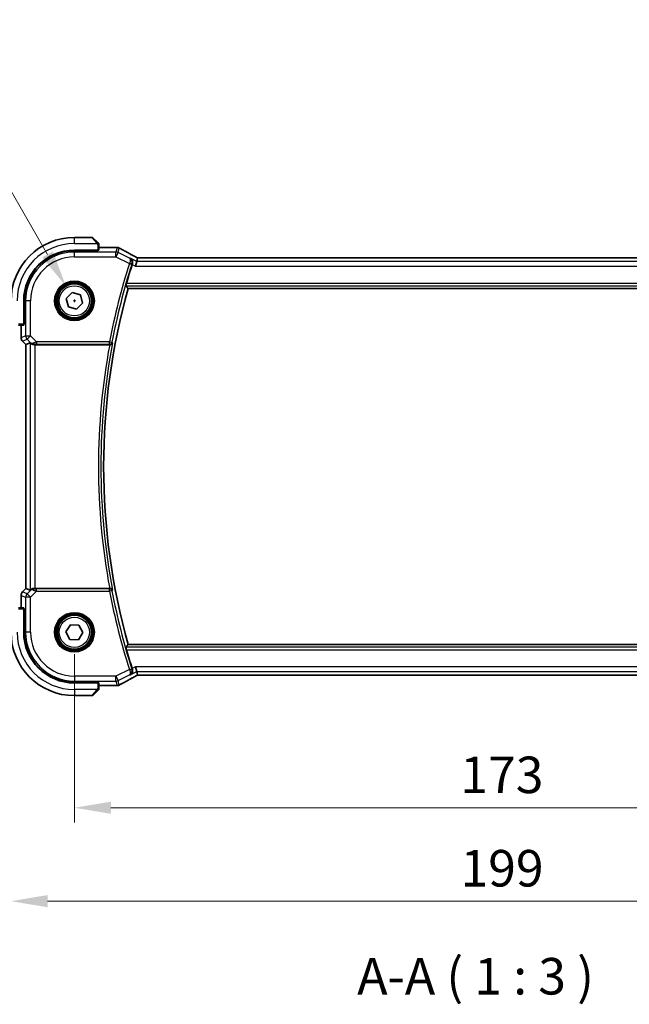
# Model space of a CAD drawing. Units: millimetres. Extents: x 0 to 5710, y 0 to 843.
# Drawn here: x 1553 to 1678, y 207 to 409 of the extents above; entities that cross this region are included whole.
import ezdxf

# ---------------------------------------------------------------- set-up
doc = ezdxf.new("R2010")
doc.units = ezdxf.units.MM
for name, color, linetype, lineweight in [('Dimension (ISO)', 7, 'Continuous', 18), ('Symbol (ISO)', 7, 'Continuous', 18), ('Visible (ISO)', 7, 'Continuous', 35), ('Visible Narrow (ISO)', 7, 'Continuous', 25)]:
    doc.layers.add(name, color=color, linetype=linetype, lineweight=lineweight)
doc.styles.add('Note Text (TK)', font='txt')
doc.dimstyles.new('Default - Method 1b (TK)', dxfattribs={"dimscale": 3, "dimtxt": 2.5, "dimasz": 2.5, "dimexe": 1, "dimexo": 1.5, "dimgap": 1, "dimtad": 1, "dimtoh": 1, "dimrnd": 1e-08, "dimdsep": 46, "dimtxsty": 'Note Text (TK)', "dimcen": 0.09, "dimdle": 5, "dimclrd": 100, "dimclre": 100, "dimclrt": 7, "dimadec": 1, "dimazin": 1, "dimtfac": 1, "dimtmove": 0, "dimatfit": 3, "dimfxl": 1, "dimtolj": 1, "dimlwd": -1, "dimlwe": -1, "dimarcsym": 0})

# ---------------------------------------------------------------- blocks, each defined once
blk = doc.blocks.new('*D23')
at = {"layer": 'Defpoints', "color": 0}
for p in [(1563.79, 283.69), (1736.79, 283.69), (1736.79, 247.69)]:
    blk.add_point(p, dxfattribs=at)
at = {"layer": 'Dimension (ISO)', "color": 100}
for p, q in [((1563.79, 279.19), (1563.79, 244.69)), ((1736.79, 279.19), (1736.79, 244.69)), ((1571.29, 247.69), (1729.29, 247.69))]:
    blk.add_line(p, q, dxfattribs=at)
for points in [[(1571.29, 248.94), (1571.29, 246.44), (1563.79, 247.69)], [(1729.29, 248.94), (1729.29, 246.44), (1736.79, 247.69)]]:
    blk.add_solid(points, dxfattribs=at)
at = {"layer": 'Dimension (ISO)', "color": 7, "insert": (1642.96, 254.44), "char_height": 7.5, "attachment_point": 4, "style": 'Note Text (TK)'}
blk.add_mtext('\\A1;173', dxfattribs=at)
blk = doc.blocks.new('*D24')
at = {"layer": 'Defpoints', "color": 0}
for p in [(1550.79, 283.69), (1749.79, 283.69), (1749.79, 228.53)]:
    blk.add_point(p, dxfattribs=at)
at = {"layer": 'Dimension (ISO)', "color": 100}
for p, q in [((1550.79, 279.19), (1550.79, 225.53)), ((1749.79, 279.19), (1749.79, 225.53)), ((1558.29, 228.53), (1742.29, 228.53))]:
    blk.add_line(p, q, dxfattribs=at)
for points in [[(1558.29, 229.78), (1558.29, 227.28), (1550.79, 228.53)], [(1742.29, 229.78), (1742.29, 227.28), (1749.79, 228.53)]]:
    blk.add_solid(points, dxfattribs=at)
at = {"layer": 'Dimension (ISO)', "color": 7, "insert": (1642.99, 235.28), "char_height": 7.5, "attachment_point": 4, "style": 'Note Text (TK)'}
blk.add_mtext('\\A1;199', dxfattribs=at)
blk = doc.blocks.new('*D27')
at = {"layer": 'Defpoints', "color": 0}
for p in [(1562.04, 354.72), (1565.54, 348.66)]:
    blk.add_point(p, dxfattribs=at)
at = {"layer": 'Dimension (ISO)', "color": 100}
for p, q in [((1425.51, 382.11), (1546.23, 382.11)), ((1546.23, 382.11), (1558.29, 361.22)), ((1563.52, 351.69), (1564.06, 351.69)), ((1563.79, 351.42), (1563.79, 351.96))]:
    blk.add_line(p, q, dxfattribs=at)
blk.add_solid([(1559.38, 361.84), (1557.21, 360.59), (1562.04, 354.72)], dxfattribs=at)
at = {"layer": 'Dimension (ISO)', "color": 7, "insert": (1425.51, 395.94), "char_height": 7.5, "attachment_point": 4, "style": 'Note Text (TK)'}
blk.add_mtext('\\A1; 4-M4 六角穴付ボルト\\P4-M4 Countersunk hole', dxfattribs=at)

msp = doc.modelspace()

# ---------------------------------------------------------------- linework, layer by layer
at = {"layer": 'Visible (ISO)'}
for p, q in [((1567.4616, 364.6922), (1563.7944, 364.6922)), ((1567.603, 364.6336), (1568.5436, 363.693)), ((1563.7944, 362.0922), (1568.5944, 362.0922)), ((1568.5944, 361.9952), (1563.7944, 361.9943)), ((1568.4944, 361.9952), (1568.4944, 362.0922)), ((1568.5944, 362.0922), (1568.5944, 361.9952)), ((1568.7944, 362.1027), (1568.7944, 363.1883)), ((1568.7944, 362.6384), (1572.3934, 362.6384)), ((1576.5772, 359.7723), (1576.3415, 358.7737)), ((1576.5772, 359.7723), (1576.7445, 360.4809)), ((1723.56, 360.4812), (1577.0288, 360.4812)), ((1574.8003, 354.1922), (1725.7885, 354.1922)), ((1553.3944, 346.8922), (1553.3944, 351.6922)), ((1553.4942, 351.6922), (1553.4942, 346.8804)), ((1562.1276, 352.1631), (1563.3688, 353.3711)), ((1562.5532, 350.4841), (1562.1276, 352.1631)), ((1563.3688, 353.3711), (1565.0356, 352.9003)), ((1565.0356, 352.9003), (1565.4612, 351.2213)), ((1564.22, 350.0133), (1562.5532, 350.4841)), ((1565.4612, 351.2213), (1564.22, 350.0133)), ((1552.2983, 346.6922), (1553.3839, 346.6922)), ((1552.8482, 344.1287), (1552.8482, 346.6922)), ((1553.3944, 346.9922), (1553.4942, 346.9922)), ((1553.3944, 346.8809), (1553.4942, 346.8813)), ((1553.4942, 346.8804), (1553.3944, 346.8803)), ((1553.1411, 343.4216), (1553.8482, 342.7145)), ((1553.8482, 342.7145), (1553.8496, 342.715)), ((1553.8482, 292.6699), (1553.8482, 342.7145)), ((1554.7143, 343.0732), (1553.8496, 342.715)), ((1555.7129, 342.6922), (1571.0303, 342.6922)), ((1552.8482, 288.6922), (1552.8482, 291.2557)), ((1553.1411, 291.9628), (1553.8482, 292.6699)), ((1553.8496, 292.6694), (1553.8482, 292.6699)), ((1554.7143, 292.3112), (1553.8496, 292.6694)), ((1571.0303, 292.6922), (1555.7129, 292.6922)), ((1553.3839, 288.6922), (1552.2983, 288.6922)), ((1553.3944, 288.5041), (1553.4942, 288.504)), ((1553.4942, 288.5032), (1553.3944, 288.5035)), ((1553.3944, 283.6922), (1553.3944, 288.4922)), ((1553.4942, 288.3922), (1553.3944, 288.3922)), ((1553.4942, 288.504), (1553.4942, 283.6922)), ((1562.0635, 283.7548), (1562.9832, 285.2225)), ((1562.9832, 285.2225), (1564.7141, 285.1599)), ((1564.7141, 285.1599), (1565.5253, 283.6296)), ((1562.8747, 282.2245), (1562.0635, 283.7548)), ((1565.5253, 283.6296), (1564.6056, 282.1619)), ((1564.6056, 282.1619), (1562.8747, 282.2245)), ((1725.7885, 281.1922), (1574.8003, 281.1922)), ((1576.5772, 275.6121), (1576.3415, 276.6107)), ((1576.7445, 274.9035), (1576.5772, 275.6121)), ((1577.0288, 274.9032), (1723.56, 274.9032)), ((1563.7944, 273.3901), (1568.5944, 273.3892)), ((1568.5944, 273.2922), (1563.7944, 273.2922)), ((1568.4944, 273.2922), (1568.4944, 273.3892)), ((1568.5944, 273.3892), (1568.5944, 273.2922)), ((1568.7944, 272.1961), (1568.7944, 273.2817)), ((1572.3934, 272.746), (1568.7944, 272.746)), ((1563.7944, 270.6922), (1567.4616, 270.6922)), ((1568.5436, 271.6914), (1567.603, 270.7508))]:
    msp.add_line(p, q, dxfattribs=at)
for centre in [(1563.7944, 351.6922), (1563.7944, 283.6922)]:
    msp.add_circle(centre, 3.5, dxfattribs=at)
for centre, radius, start, end in [((1563.7944, 351.6922), 13, 90, 180), ((1567.4616, 364.4922), 0.2, 45, 90), ((1563.7944, 351.6922), 10.4, 90, 180), ((1563.7963, 351.6922), 10.3021, 90.010482, 180), ((1572.3934, 361.6384), 1, 87.188054, 90), ((1572.5439, 361.6311), 1, 61.020189, 87.242561), ((1705.3658, 317.6922), 136.1838, 162.287246, 163.985455), ((1705.3658, 317.6922), 135.5714, 164.381502, 195.618498), ((1553.8482, 344.1287), 1, 180, 225), ((1553.8482, 291.2557), 1, 135, 180), ((1563.7944, 283.6922), 13, 180, 270), ((1563.7944, 283.6922), 10.4, 180, 270), ((1563.7963, 283.6922), 10.3021, 180, 269.989518), ((1705.3658, 317.6922), 136.1838, 196.014545, 197.712754), ((1572.3934, 273.746), 1, 270, 272.811946), ((1572.5439, 273.7533), 1, 272.757439, 298.979811), ((1567.4616, 270.8922), 0.2, 270, 315)]:
    msp.add_arc(centre, radius, start, end, dxfattribs=at)
for centre, major_axis, ratio, start_param, end_param in [((1568.5944, 362.1027), (0.2, 0), 0.05240778, 4.71238898, 6.28318531), ((1586.6898, 363.4088), (-20.7488, 0.0088), 0.05155399, 0.81394023, 0.8238065), ((1577.0288, 360.5776), (1.8933, 0), 0.05093432, 4.56351791, 4.71240002), ((1553.3839, 346.8922), (0, 0.2), 0.05240778, 3.14159265, 4.71238898), ((1555.7129, 342.0707), (-0.9993, 1.0021), 0.03700701, 5.73664382, 6.2679172), ((1555.7129, 342.6047), (1, 0), 0.08748866, 1.57079633, 1.70494446), ((1555.7129, 293.3137), (-0.9993, -1.0021), 0.03700701, 0.01526811, 0.54654149), ((1555.7129, 292.7797), (-1, 0), 0.08748866, 1.4366482, 1.57079633), ((1553.3839, 288.4922), (0, 0.2), 0.05240778, 4.71238898, 6.28318531), ((1577.0288, 274.8068), (-1.8931, 0), 0.05092561, 4.71237003, 4.8612679), ((1568.5944, 273.2817), (-0.2, 0), 0.05240778, 3.14159265, 4.71238898), ((1586.6901, 271.9755), (20.7493, 0.0088), 0.05155602, 2.31778635, 2.32765242)]:
    msp.add_ellipse(centre, major_axis=major_axis, ratio=ratio, start_param=start_param, end_param=end_param, dxfattribs=at)
for points, knots in [([(1568.7358, 363.5008), (1568.7358, 363.5008), (1568.6959, 363.5407), (1568.6273, 363.6093), (1568.5973, 363.6393), (1568.5676, 363.669), (1568.5436, 363.693)], [0, 0, 0, 0, 0.69625733, 0.69625733, 0.69625733, 1, 1, 1, 1]), ([(1568.7358, 363.5008), (1568.7385, 363.4981), (1568.7413, 363.4952), (1568.7464, 363.4894), (1568.7489, 363.4864), (1568.7521, 363.4824), (1568.7529, 363.4814), (1568.7573, 363.4755), (1568.7607, 363.4707), (1568.7675, 363.4598), (1568.7709, 363.4538), (1568.7761, 363.4431), (1568.7783, 363.4383), (1568.7847, 363.4222), (1568.7882, 363.4103), (1568.7909, 363.397), (1568.7911, 363.3954), (1568.7916, 363.3929), (1568.7918, 363.3919), (1568.7921, 363.3898), (1568.7923, 363.3886), (1568.7929, 363.3841), (1568.7933, 363.3805), (1568.7939, 363.3742), (1568.7941, 363.3714), (1568.7943, 363.367), (1568.7943, 363.3655), (1568.7944, 363.3625), (1568.7944, 363.3609), (1568.7944, 363.3594)], [0, 0, 0, 0, 0.0012495082, 0.0012495082, 0.0025789255, 0.0025789255, 0.0030216337, 0.0030216337, 0.0051689662, 0.0051689662, 0.0071607713, 0.0071607713, 0.0087369275, 0.0087369275, 0.0124076696, 0.0124076696, 0.0128838964, 0.0128838964, 0.0132563707, 0.0132563707, 0.0136942812, 0.0136942812, 0.0150093851, 0.0150093851, 0.0159623198, 0.0159623198, 0.0164478625, 0.0164478625, 0.0169364279, 0.0169364279, 0.0169364279, 0.0169364279]), ([(1568.7944, 363.1883), (1568.7944, 363.2576), (1568.7944, 363.348), (1568.7944, 363.3576), (1568.7944, 363.3593), (1568.7944, 363.3594), (1568.7944, 363.3594)], [0, 0, 0, 0, 0.85378669, 0.85378669, 0.85378669, 1, 1, 1, 1]), ([(1576.4768, 360.6312), (1576.2299, 360.7632), (1575.9861, 360.8941), (1575.505, 361.153), (1575.2677, 361.2812), (1574.8, 361.5346), (1574.5697, 361.6598), (1574.1163, 361.9071), (1573.8933, 362.0293), (1573.4549, 362.2701), (1573.2397, 362.3889), (1573.0284, 362.5059)], [-1.150121692, -1.150121692, -1.150121692, -1.150121692, -1.108943223, -1.108943223, -1.067764754, -1.067764754, -1.026586286, -1.026586286, -0.985407817, -0.985407817, -0.944229349, -0.944229349, -0.944229349, -0.944229349]), ([(1575.2551, 360.4334), (1575.2563, 360.4327), (1575.2575, 360.432), (1575.3581, 360.3738), (1575.4478, 360.2951), (1575.5969, 360.0993), (1575.657, 359.98), (1575.7186, 359.7424), (1575.7312, 359.6315), (1575.7199, 359.4197), (1575.7025, 359.3225), (1575.6707, 359.2265)], [-0.000607696, -0.000607696, -0.000607696, -0.000607696, 0, 0, 0.050700183, 0.050700183, 0.102017525, 0.102017525, 0.139973763, 0.139973763, 0.170775123, 0.170775123, 0.170775123, 0.170775123]), ([(1576.4768, 360.6312), (1576.4955, 360.6212), (1576.5145, 360.6111), (1576.5527, 360.5907), (1576.572, 360.5804), (1576.611, 360.5598), (1576.6307, 360.5494), (1576.6704, 360.5284), (1576.6904, 360.5179), (1576.7265, 360.499), (1576.7425, 360.4906), (1576.7586, 360.4822)], [1.150121692, 1.150121692, 1.150121692, 1.150121692, 1.183889904, 1.183889904, 1.217658115, 1.217658115, 1.251426327, 1.251426327, 1.285194539, 1.285194539, 1.311802758, 1.311802758, 1.311802758, 1.311802758]), ([(1574.3666, 354.7647), (1574.3631, 354.7695), (1574.362, 354.7831), (1574.3659, 354.8327), (1574.3722, 354.8726), (1574.3902, 354.964), (1574.4032, 355.0217), (1574.4334, 355.1421), (1574.4503, 355.2044), (1574.467, 355.2628)], [0.0031498098, 0.0031498098, 0.0031498098, 0.0031498098, 0.0189200927, 0.0189200927, 0.0378401854, 0.0378401854, 0.0571706751, 0.0571706751, 0.075250625, 0.075250625, 0.075250625, 0.075250625]), ([(1554.8784, 342.946), (1554.8865, 342.9389), (1554.8947, 342.9319), (1554.9639, 342.8745), (1555.044, 342.8215), (1555.2332, 342.7386), (1555.3426, 342.7088), (1555.4938, 342.693), (1555.536, 342.6909), (1555.5792, 342.6914)], [0.3797471219, 0.3797471219, 0.3797471219, 0.3797471219, 0.3845079388, 0.3845079388, 0.4191014132, 0.4191014132, 0.4536948877, 0.4536948877, 0.4663146534, 0.4663146534, 0.4663146534, 0.4663146534]), ([(1571.0835, 342.692), (1571.1348, 342.6915), (1571.1845, 342.6981), (1571.2899, 342.7256), (1571.3427, 342.7493), (1571.4434, 342.8123), (1571.4887, 342.8542), (1571.5618, 342.9475), (1571.5888, 343.0003), (1571.6052, 343.0557), (1571.6055, 343.0566), (1571.6057, 343.0576)], [-0.083598216, -0.083598216, -0.083598216, -0.083598216, -0.0679828824, -0.0679828824, -0.0483826398, -0.0483826398, -0.0249015018, -0.0249015018, 0, 0, 0.0004309648, 0.0004309648, 0.0004309648, 0.0004309648]), ([(1555.5792, 292.693), (1555.536, 292.6935), (1555.4937, 292.6914), (1555.345, 292.6759), (1555.2377, 292.6471), (1555.0512, 292.5667), (1554.9718, 292.5153), (1554.8999, 292.457), (1554.889, 292.4478), (1554.8784, 292.4384)], [0.7831655842, 0.7831655842, 0.7831655842, 0.7831655842, 0.7957694984, 0.7957694984, 0.8296099292, 0.8296099292, 0.86345036, 0.86345036, 0.8696971895, 0.8696971895, 0.8696971895, 0.8696971895]), ([(1571.6057, 292.3268), (1571.6055, 292.3278), (1571.6052, 292.3287), (1571.5921, 292.3728), (1571.5725, 292.4148), (1571.521, 292.4923), (1571.4894, 292.5283), (1571.4074, 292.5978), (1571.3544, 292.6305), (1571.2466, 292.6722), (1571.1955, 292.6849), (1571.1223, 292.6918), (1571.103, 292.6926), (1571.0835, 292.6924)], [-0.0833223297, -0.0833223297, -0.0833223297, -0.0833223297, -0.082894698, -0.082894698, -0.0633149082, -0.0633149082, -0.0444692476, -0.0444692476, -0.0225604025, -0.0225604025, -0.0058781864, -0.0058781864, 0, 0, 0, 0]), ([(1574.467, 280.1216), (1574.4503, 280.1801), (1574.4334, 280.2423), (1574.4032, 280.3627), (1574.3902, 280.4204), (1574.3722, 280.5118), (1574.3659, 280.5517), (1574.362, 280.6013), (1574.3631, 280.6149), (1574.3666, 280.6197)], [0.2328260234, 0.2328260234, 0.2328260234, 0.2328260234, 0.2509059733, 0.2509059733, 0.2702364631, 0.2702364631, 0.2891565557, 0.2891565557, 0.3049268386, 0.3049268386, 0.3049268386, 0.3049268386]), ([(1573.0284, 272.8785), (1573.2397, 272.9955), (1573.4549, 273.1143), (1573.8933, 273.3552), (1574.1163, 273.4773), (1574.5697, 273.7246), (1574.8, 273.8498), (1575.2677, 274.1032), (1575.505, 274.2314), (1575.9861, 274.4903), (1576.2299, 274.6212), (1576.4768, 274.7532)], [0.944229349, 0.944229349, 0.944229349, 0.944229349, 0.985407817, 0.985407817, 1.026586286, 1.026586286, 1.067764754, 1.067764754, 1.108943223, 1.108943223, 1.150121692, 1.150121692, 1.150121692, 1.150121692]), ([(1575.6707, 276.158), (1575.7025, 276.0619), (1575.7199, 275.9647), (1575.7312, 275.7529), (1575.7186, 275.642), (1575.657, 275.4044), (1575.5969, 275.2852), (1575.4478, 275.0893), (1575.3581, 275.0107), (1575.2575, 274.9524), (1575.2563, 274.9517), (1575.2551, 274.951)], [0, 0, 0, 0, 0.030498609, 0.030498609, 0.06808177, 0.06808177, 0.118894707, 0.118894707, 0.169096549, 0.169096549, 0.169698271, 0.169698271, 0.169698271, 0.169698271]), ([(1576.7586, 274.9022), (1576.7425, 274.8938), (1576.7265, 274.8854), (1576.6904, 274.8665), (1576.6704, 274.856), (1576.6307, 274.835), (1576.611, 274.8246), (1576.572, 274.804), (1576.5527, 274.7937), (1576.5145, 274.7733), (1576.4955, 274.7632), (1576.4768, 274.7532)], [-1.311802755, -1.311802755, -1.311802755, -1.311802755, -1.285194539, -1.285194539, -1.251426327, -1.251426327, -1.217658115, -1.217658115, -1.183889904, -1.183889904, -1.150121692, -1.150121692, -1.150121692, -1.150121692]), ([(1568.5436, 271.6914), (1568.611, 271.7588), (1568.722, 271.8698), (1568.7336, 271.8814), (1568.7356, 271.8834), (1568.7358, 271.8836), (1568.7358, 271.8836)], [0, 0, 0, 0, 0.85304448, 0.85304448, 0.85304448, 1, 1, 1, 1]), ([(1568.7944, 272.025), (1568.7944, 272.0234), (1568.7944, 272.0217), (1568.7943, 272.0184), (1568.7942, 272.0168), (1568.794, 272.0121), (1568.7938, 272.0091), (1568.7932, 272.0027), (1568.7928, 271.9994), (1568.7921, 271.9949), (1568.792, 271.9939), (1568.7916, 271.9919), (1568.7915, 271.991), (1568.7911, 271.9888), (1568.7909, 271.9877), (1568.7904, 271.9849), (1568.79, 271.9834), (1568.7888, 271.9776), (1568.7877, 271.9734), (1568.7841, 271.9609), (1568.7811, 271.9527), (1568.7754, 271.9397), (1568.7729, 271.9346), (1568.7682, 271.926), (1568.766, 271.9223), (1568.7605, 271.9135), (1568.7572, 271.9087), (1568.7482, 271.8968), (1568.7422, 271.89), (1568.7358, 271.8836)], [0, 0, 0, 0, 0.0005205866, 0.0005205866, 0.0010372564, 0.0010372564, 0.0020453759, 0.0020453759, 0.0033078715, 0.0033078715, 0.003728285, 0.003728285, 0.0040652602, 0.0040652602, 0.0044326559, 0.0044326559, 0.0049215163, 0.0049215163, 0.0062247865, 0.0062247865, 0.0088408435, 0.0088408435, 0.0105117913, 0.0105117913, 0.0118139276, 0.0118139276, 0.0138142202, 0.0138142202, 0.0168557728, 0.0168557728, 0.0168557728, 0.0168557728]), ([(1568.7944, 272.025), (1568.7944, 272.025), (1568.7944, 272.0839), (1568.7944, 272.1585), (1568.7944, 272.1714), (1568.7944, 272.1841), (1568.7944, 272.1961)], [0, 0, 0, 0, 0.85253061, 0.85253061, 0.85253061, 1, 1, 1, 1])]:
    msp.add_open_spline(points, degree=3, knots=knots, dxfattribs=at)
for points, degree in [([(1576.748, 360.4823), (1576.7459, 360.4823), (1576.7447, 360.4818), (1576.7445, 360.4809)], 3), ([(1575.6707, 359.2265), (1575.6595, 359.1925), (1575.6486, 359.1587), (1575.6379, 359.1255)], 3), ([(1574.3666, 354.7647), (1574.5834, 354.478), (1574.8003, 354.1922)], 2), ([(1571.0835, 342.692), (1571.0653, 342.6921), (1571.0474, 342.6922), (1571.0303, 342.6922)], 3), ([(1571.0303, 292.6922), (1571.0474, 292.6922), (1571.0653, 292.6923), (1571.0835, 292.6924)], 3), ([(1574.8003, 281.1922), (1574.5834, 280.9064), (1574.3666, 280.6197)], 2), ([(1575.6379, 276.2589), (1575.6486, 276.2257), (1575.6595, 276.1919), (1575.6707, 276.158)], 3), ([(1576.7445, 274.9035), (1576.7447, 274.9026), (1576.7459, 274.9021), (1576.748, 274.9021)], 3)]:
    msp.add_open_spline(points, degree=degree, dxfattribs=at)
at = {"layer": 'Visible Narrow (ISO)'}
for p, q in [((1563.7944, 363.4422), (1563.7944, 364.6922)), ((1568.4022, 363.5724), (1567.4616, 364.6922)), ((1563.7944, 363.4422), (1568.499, 363.4422)), ((1563.7944, 361.9943), (1563.7944, 361.6937)), ((1563.7944, 360.6951), (1563.7944, 361.6937)), ((1572.3229, 361.6937), (1563.7944, 361.6937)), ((1568.2944, 362.0922), (1568.2944, 361.9951)), ((1568.5944, 363.1883), (1568.5944, 362.0922)), ((1568.5944, 363.1883), (1568.7944, 363.1883)), ((1568.7944, 362.6371), (1572.3934, 362.6371)), ((1572.5439, 362.6297), (1572.3229, 361.6937)), ((1572.3229, 360.6951), (1572.3229, 361.6937)), ((1572.7695, 361.5883), (1572.3229, 360.6951)), ((1572.3934, 362.6371), (1572.3934, 362.6384)), ((1572.7695, 361.5883), (1572.9905, 362.5243)), ((1575.1121, 360.417), (1572.7695, 361.5883)), ((1563.7944, 360.6951), (1572.3229, 360.6951)), ((1572.3229, 360.6951), (1575.0802, 359.3165)), ((1576.5772, 359.7723), (1575.2551, 360.4334)), ((1724.0116, 359.7723), (1576.5772, 359.7723)), ((1577.0288, 360.4812), (1577.0288, 360.4798)), ((1577.0288, 360.4798), (1723.56, 360.4798)), ((1575.0802, 359.3165), (1575.5547, 359.1649)), ((1575.6379, 359.1255), (1576.3415, 358.7737)), ((1576.3415, 358.7737), (1724.2473, 358.7737)), ((1574.3666, 354.7647), (1726.2222, 354.7647)), ((1726.1218, 355.2628), (1574.467, 355.2628)), ((1553.4942, 351.6922), (1553.7929, 351.6922)), ((1554.7915, 351.6922), (1553.7929, 351.6922)), ((1553.7929, 351.6922), (1553.7929, 344.5194)), ((1554.7915, 344.5194), (1554.7915, 351.6922)), ((1553.3944, 346.8922), (1552.2983, 346.8922)), ((1552.8496, 344.1287), (1552.8496, 346.6922)), ((1553.4942, 347.1922), (1553.3944, 347.1922)), ((1552.8482, 344.1287), (1552.8496, 344.1287)), ((1553.7929, 344.5194), (1552.8496, 344.1287)), ((1553.142, 343.4226), (1553.1411, 343.4216)), ((1553.142, 343.4226), (1554.0854, 343.8133)), ((1553.8496, 342.715), (1553.142, 343.4226)), ((1553.7929, 344.5194), (1554.7915, 344.5194)), ((1554.7915, 344.5194), (1554.0854, 343.8133)), ((1554.0854, 343.8133), (1554.8651, 343.0336)), ((1556.0294, 343.2816), (1554.7915, 344.5194)), ((1553.8496, 292.6694), (1553.8496, 342.715)), ((1554.7143, 343.0732), (1554.7143, 292.3112)), ((1554.8651, 343.0336), (1554.8784, 342.946)), ((1555.5668, 342.7722), (1555.5792, 342.6914)), ((1555.7129, 292.6922), (1555.7129, 342.6922)), ((1571.0077, 343.2816), (1556.0294, 343.2816)), ((1556.0294, 343.2816), (1556.0294, 342.7835)), ((1556.0294, 342.7835), (1571.0077, 342.7835)), ((1571.0077, 343.2816), (1571.497, 343.1884)), ((1571.0077, 342.7835), (1571.0077, 343.2816)), ((1552.8496, 291.2557), (1552.8482, 291.2557)), ((1552.8496, 291.2557), (1553.7929, 290.865)), ((1552.8496, 288.6922), (1552.8496, 291.2557)), ((1553.1411, 291.9628), (1553.142, 291.9619)), ((1553.142, 291.9619), (1553.8496, 292.6694)), ((1554.0854, 291.5711), (1553.142, 291.9619)), ((1554.8651, 292.3508), (1554.0854, 291.5711)), ((1554.0854, 291.5711), (1554.7915, 290.865)), ((1554.7915, 290.865), (1556.0294, 292.1028)), ((1554.8784, 292.4384), (1554.8651, 292.3508)), ((1555.5668, 292.6122), (1555.5792, 292.693)), ((1556.0294, 292.1028), (1556.0294, 292.6009)), ((1571.0077, 292.6009), (1556.0294, 292.6009)), ((1556.0294, 292.1028), (1571.0077, 292.1028)), ((1571.0077, 292.1028), (1571.0077, 292.6009)), ((1571.497, 292.196), (1571.0077, 292.1028)), ((1554.7915, 290.865), (1553.7929, 290.865)), ((1553.7929, 290.865), (1553.7929, 283.6922)), ((1554.7915, 283.6922), (1554.7915, 290.865)), ((1552.2983, 288.4922), (1553.3944, 288.4922)), ((1553.3944, 288.1922), (1553.4942, 288.1922)), ((1553.4942, 283.6922), (1553.7929, 283.6922)), ((1554.7915, 283.6922), (1553.7929, 283.6922)), ((1726.2222, 280.6197), (1574.3666, 280.6197)), ((1574.467, 280.1216), (1726.1218, 280.1216)), ((1575.0802, 276.068), (1572.3229, 274.6893)), ((1572.7695, 273.7961), (1575.1121, 274.9674)), ((1575.0802, 276.068), (1575.5547, 276.2195)), ((1575.2551, 274.951), (1576.5772, 275.6121)), ((1576.3415, 276.6107), (1575.6379, 276.2589)), ((1724.2473, 276.6107), (1576.3415, 276.6107)), ((1576.5772, 275.6121), (1724.0116, 275.6121)), ((1577.0288, 274.9032), (1577.0288, 274.9046)), ((1723.56, 274.9046), (1577.0288, 274.9046)), ((1572.3229, 274.6893), (1563.7944, 274.6893)), ((1563.7944, 274.6893), (1563.7944, 273.6907)), ((1563.7944, 273.6907), (1572.3229, 273.6907)), ((1563.7944, 273.3901), (1563.7944, 273.6907)), ((1568.2944, 273.3893), (1568.2944, 273.2922)), ((1568.5944, 273.2922), (1568.5944, 272.1961)), ((1572.3934, 272.7474), (1568.7944, 272.7474)), ((1572.3229, 273.6907), (1572.3229, 274.6893)), ((1572.3229, 274.6893), (1572.7695, 273.7961)), ((1572.3229, 273.6907), (1572.5439, 272.7547)), ((1572.3934, 272.746), (1572.3934, 272.7474)), ((1572.9905, 272.8601), (1572.7695, 273.7961)), ((1568.499, 271.9422), (1563.7944, 271.9422)), ((1563.7944, 271.9422), (1563.7944, 270.6922)), ((1567.4616, 270.6922), (1568.4022, 271.812)), ((1568.7944, 272.1961), (1568.5944, 272.1961))]:
    msp.add_line(p, q, dxfattribs=at)
for centre, radius in [((1563.7944, 351.6922), 4.0898), ((1563.7944, 351.6922), 3.8899), ((1563.7944, 351.6922), 3.7567), ((1563.7944, 351.6922), 3.5569), ((1563.7944, 351.6922), 3.1), ((1563.7944, 283.6922), 4.0898), ((1563.7944, 283.6922), 3.8899), ((1563.7944, 283.6922), 3.7567), ((1563.7944, 283.6922), 3.5569), ((1563.7944, 283.6922), 3.1)]:
    msp.add_circle(centre, radius, dxfattribs=at)
for centre, radius, start, end in [((1563.7944, 351.6922), 11.75, 90, 180), ((1563.7944, 351.6922), 10.0015, 90, 180), ((1563.7944, 351.6922), 9.0029, 90, 180), ((1705.3658, 317.6922), 136.7732, 162.28212, 169.216782), ((1705.3658, 317.6922), 136.2752, 162.28212, 169.216782), ((1705.3658, 317.6922), 136.642, 169.457791, 190.542209), ((1705.3658, 317.6922), 136.1439, 169.262315, 190.737685), ((1705.3658, 317.6922), 136.7732, 190.783218, 197.71788), ((1705.3658, 317.6922), 136.2752, 190.783218, 197.71788), ((1563.7944, 283.6922), 11.75, 180, 270), ((1563.7944, 283.6922), 10.0015, 180, 270), ((1563.7944, 283.6922), 9.0029, 180, 270)]:
    msp.add_arc(centre, radius, start, end, dxfattribs=at)
for centre, major_axis, ratio, start_param, end_param in [((1568.4022, 363.5516), (0.1414, 0.1414), 0.07384634, 0, 1.49708378), ((1572.3229, 360.6951), (-0.9732, 0.2298), 0.99855333, 4.48088869, 4.94388927), ((1572.3934, 361.6384), (0.0491, 0.9988), 0.68339022, 0, 0.0717494), ((1586.7539, 363.4401), (21, 0), 0.05240778, 3.95939147, 3.96916671), ((1572.5439, 361.6311), (0.0481, 0.9988), 0.67623887, 0, 0.07110266), ((1572.5439, 361.6311), (0.9732, -0.2298), 0.99855333, 1.33929603, 1.80229662), ((1572.5439, 361.6311), (0.4845, 0.8748), 0.6265686, 0, 0.06720251), ((1587.2005, 356.3253), (-20.9942, 10.526), 0.04684915, 0.85105879, 1.05695113), ((1576.0051, 359.7494), (0.4717, 0.8818), 0.46508836, 0, 0.05915351), ((1577.4754, 360.2314), (-1.9994, 1.0025), 0.04684915, 1.05695113, 1.22590967), ((1577.0288, 360.5846), (2, 0), 0.05240778, 4.56975649, 4.71238898), ((1575.0967, 359.3671), (0.4748, -0.1567), 0.10419147, 0.08774526, 1.55559812), ((1553.8482, 344.1287), (-0.3827, 0.9239), 0.99839497, 1.17866484, 1.96292781), ((1554.7915, 344.5194), (0.3827, -0.9239), 0.99839497, 4.3202575, 5.10452046), ((1555.5712, 343.7398), (-0.729, -0.6851), 0.46466527, 0.06680435, 0.85092148), ((1555.5712, 343.7398), (0.904, 0.4362), 0.95591855, 3.49172326, 4.27584039), ((1556.0731, 343.2379), (-1.0614, -0.3524), 0.0494607, 4.73719015, 5.47150947), ((1555.5668, 343.2703), (0.0295, -0.4991), 0.55941635, 5.1735807, 6.17784264), ((1556.0731, 342.7398), (-0.7085, 0.0027), 0.06162707, 4.77440992, 5.50872924), ((1571.0077, 343.2816), (0.3852, 0.3188), 0.9936138, 4.02423702, 5.40054094), ((1553.8482, 291.2557), (0.3827, 0.9239), 0.99839497, 1.17866484, 1.96292781), ((1554.7915, 290.865), (-0.3827, -0.9239), 0.99839497, 4.3202575, 5.10452046), ((1555.5712, 291.6446), (-0.904, 0.4362), 0.95591855, 5.14893757, 5.9330547), ((1555.5712, 291.6446), (0.729, -0.6851), 0.46466527, 2.29067117, 3.0747883), ((1555.5668, 292.1141), (0.0295, 0.4991), 0.55941635, 0.10534267, 1.1096046), ((1556.0731, 292.1466), (-1.0614, 0.3524), 0.0494607, 0.81167584, 1.54599516), ((1556.0731, 292.6446), (-0.7085, -0.0027), 0.06162707, 0.77445607, 1.50877539), ((1571.0077, 292.1028), (-0.3852, 0.3188), 0.9936138, 4.02423702, 5.40054094), ((1587.2005, 279.0591), (-20.9942, -10.526), 0.04684915, 5.22623417, 5.43212652), ((1575.0967, 276.0173), (0.4748, 0.1567), 0.10419147, 4.72758718, 6.19544005), ((1577.4754, 275.153), (-1.9994, -1.0025), 0.04684915, 5.05727564, 5.22623417), ((1576.0051, 275.635), (0.4717, -0.8818), 0.46508836, 6.2240318, 6.28318531), ((1577.0288, 274.7998), (-2, 0), 0.05240778, 4.71238898, 4.85502147), ((1572.3229, 274.6893), (0.9732, 0.2298), 0.99855333, 4.48088869, 4.94388927), ((1586.7539, 271.9443), (-21, 0), 0.05240778, 5.45561125, 5.46538649), ((1572.3934, 273.746), (0.0491, -0.9988), 0.68339022, 6.2114359, 6.28318531), ((1572.5439, 273.7533), (-0.9732, -0.2298), 0.99855333, 1.33929603, 1.80229662), ((1572.5439, 273.7533), (0.0481, -0.9988), 0.67623887, 6.21208265, 6.28318531), ((1572.5439, 273.7533), (0.4845, -0.8748), 0.6265686, 6.2159828, 6.28318531), ((1568.4022, 271.8328), (0.1414, -0.1414), 0.07384634, 4.78610152, 6.28318531)]:
    msp.add_ellipse(centre, major_axis=major_axis, ratio=ratio, start_param=start_param, end_param=end_param, dxfattribs=at)
for points in [[(1568.4022, 363.5724), (1568.4126, 363.56), (1568.4902, 363.4559), (1568.499, 363.4422)], [(1568.499, 363.4422), (1568.5187, 363.4114), (1568.5944, 363.225), (1568.5944, 363.1883)], [(1575.2551, 360.4334), (1575.2075, 360.4279), (1575.1598, 360.4225), (1575.1121, 360.417)], [(1575.6707, 359.2265), (1575.6706, 359.2264), (1575.6704, 359.2264), (1575.6702, 359.2264)], [(1571.0833, 342.6922), (1571.0834, 342.6921), (1571.0834, 342.692), (1571.0835, 342.692)], [(1571.0835, 292.6924), (1571.0834, 292.6924), (1571.0834, 292.6923), (1571.0833, 292.6922)], [(1575.1121, 274.9674), (1575.1598, 274.9619), (1575.2075, 274.9565), (1575.2551, 274.951)], [(1575.6702, 276.158), (1575.6704, 276.158), (1575.6706, 276.158), (1575.6707, 276.158)], [(1568.499, 271.9422), (1568.4902, 271.9285), (1568.4126, 271.8244), (1568.4022, 271.812)], [(1568.5944, 272.1961), (1568.5944, 272.1595), (1568.5187, 271.973), (1568.499, 271.9422)]]:
    msp.add_open_spline(points, degree=3, dxfattribs=at)
for points, knots in [([(1575.5711, 359.2153), (1575.5864, 359.2627), (1575.5983, 359.3111), (1575.62, 359.4366), (1575.6243, 359.5126), (1575.6172, 359.6714), (1575.6028, 359.7535), (1575.5613, 359.8964), (1575.5353, 359.9598), (1575.4562, 360.1099), (1575.3966, 360.189), (1575.2635, 360.3211), (1575.1904, 360.375), (1575.1121, 360.417)], [-0.0845198706, -0.0845198706, -0.0845198706, -0.0845198706, -0.0769844369, -0.0769844369, -0.0649277431, -0.0649277431, -0.050811941, -0.050811941, -0.0381577859, -0.0381577859, -0.0184697154, -0.0184697154, 0.0004160479, 0.0004160479, 0.0004160479, 0.0004160479]), ([(1575.1121, 360.417), (1575.1481, 360.3936), (1575.1787, 360.3585), (1575.2271, 360.2638), (1575.2445, 360.2032), (1575.258, 360.0821), (1575.2595, 360.0295), (1575.2529, 359.9078), (1575.2437, 359.8361), (1575.214, 359.6935), (1575.1954, 359.6239), (1575.1562, 359.5061), (1575.1391, 359.46), (1575.1202, 359.4142)], [-0.0004160479, -0.0004160479, -0.0004160479, -0.0004160479, 0.0184697154, 0.0184697154, 0.0381577859, 0.0381577859, 0.050811941, 0.050811941, 0.0649277431, 0.0649277431, 0.0769844369, 0.0769844369, 0.0845198706, 0.0845198706, 0.0845198706, 0.0845198706]), ([(1575.1202, 359.4142), (1575.1135, 359.398), (1575.1068, 359.3817), (1575.0935, 359.3491), (1575.0868, 359.3328), (1575.0802, 359.3165)], [-0.00533329383, -0.00533329383, -0.00533329383, -0.00533329383, -0.00266664692, -0.00266664692, 0, 0, 0, 0]), ([(1575.5547, 359.1649), (1575.5574, 359.1733), (1575.5601, 359.1817), (1575.5656, 359.1986), (1575.5683, 359.207), (1575.5711, 359.2153)], [0, 0, 0, 0, 0.00266664692, 0.00266664692, 0.00533329383, 0.00533329383, 0.00533329383, 0.00533329383]), ([(1575.5711, 359.2153), (1575.5798, 359.2163), (1575.5886, 359.2173), (1575.5974, 359.2183), (1575.6217, 359.221), (1575.646, 359.2237), (1575.6702, 359.2264)], [0.146590475, 0.146590475, 0.146590475, 0.146590475, 0.174378561, 0.174378561, 0.174378561, 0.251148661, 0.251148661, 0.251148661, 0.251148661]), ([(1571.0077, 342.7835), (1571.0148, 342.7749), (1571.0219, 342.7664), (1571.029, 342.7578), (1571.0471, 342.7359), (1571.0652, 342.7141), (1571.0833, 342.6922)], [0.09638199, 0.09638199, 0.09638199, 0.09638199, 0.125980707, 0.125980707, 0.125980707, 0.201410663, 0.201410663, 0.201410663, 0.201410663]), ([(1571.6057, 343.0576), (1571.5766, 343.0926), (1571.5475, 343.1277), (1571.5183, 343.1628), (1571.5112, 343.1713), (1571.5041, 343.1799), (1571.497, 343.1884)], [-0.247346393, -0.247346393, -0.247346393, -0.247346393, -0.125980707, -0.125980707, -0.125980707, -0.09638199, -0.09638199, -0.09638199, -0.09638199]), ([(1571.0833, 292.6922), (1571.0652, 292.6703), (1571.0471, 292.6485), (1571.029, 292.6266), (1571.0219, 292.6181), (1571.0148, 292.6095), (1571.0077, 292.6009)], [0.75483059, 0.75483059, 0.75483059, 0.75483059, 0.830260546, 0.830260546, 0.830260546, 0.859859263, 0.859859263, 0.859859263, 0.859859263]), ([(1571.497, 292.196), (1571.5041, 292.2045), (1571.5112, 292.2131), (1571.5183, 292.2217), (1571.5475, 292.2567), (1571.5766, 292.2918), (1571.6057, 292.3268)], [-0.859859263, -0.859859263, -0.859859263, -0.859859263, -0.830260546, -0.830260546, -0.830260546, -0.70889486, -0.70889486, -0.70889486, -0.70889486]), ([(1575.0802, 276.068), (1575.0868, 276.0516), (1575.0935, 276.0353), (1575.1068, 276.0027), (1575.1135, 275.9865), (1575.1202, 275.9702)], [-0.00533329383, -0.00533329383, -0.00533329383, -0.00533329383, -0.00266664692, -0.00266664692, 0, 0, 0, 0]), ([(1575.1121, 274.9674), (1575.2435, 275.038), (1575.3598, 275.141), (1575.517, 275.3744), (1575.5693, 275.4911), (1575.6204, 275.7254), (1575.6284, 275.8362), (1575.6094, 276.0237), (1575.5942, 276.0975), (1575.5711, 276.1691)], [-0.0849359185, -0.0849359185, -0.0849359185, -0.0849359185, -0.0532240371, -0.0532240371, -0.0295689095, -0.0295689095, -0.0113726575, -0.0113726575, 0, 0, 0, 0]), ([(1575.1202, 275.9702), (1575.1487, 275.9011), (1575.1731, 275.8313), (1575.2239, 275.6579), (1575.2429, 275.5589), (1575.2634, 275.3562), (1575.2582, 275.2603), (1575.2175, 275.0782), (1575.1726, 275.0067), (1575.1121, 274.9674)], [0, 0, 0, 0, 0.0113726575, 0.0113726575, 0.0295689095, 0.0295689095, 0.0532240371, 0.0532240371, 0.0849359185, 0.0849359185, 0.0849359185, 0.0849359185]), ([(1575.5711, 276.1691), (1575.5683, 276.1775), (1575.5656, 276.1859), (1575.5601, 276.2027), (1575.5574, 276.2111), (1575.5547, 276.2195)], [0, 0, 0, 0, 0.00266664692, 0.00266664692, 0.00533329383, 0.00533329383, 0.00533329383, 0.00533329383]), ([(1575.6702, 276.158), (1575.6465, 276.1607), (1575.6227, 276.1633), (1575.599, 276.166), (1575.5897, 276.167), (1575.5804, 276.1681), (1575.5711, 276.1691)], [-0.251206957, -0.251206957, -0.251206957, -0.251206957, -0.176086739, -0.176086739, -0.176086739, -0.14664877, -0.14664877, -0.14664877, -0.14664877])]:
    msp.add_open_spline(points, degree=3, knots=knots, dxfattribs=at)

# ---------------------------------------------------------------- texts
at = {"layer": 'Symbol (ISO)', "color": 7, "insert": (1621.7981, 207.029), "char_height": 7.5, "attachment_point": 7, "style": 'Note Text (TK)'}
msp.add_mtext('A-A ( 1 : 3 )', dxfattribs=at)

# ---------------------------------------------------------------- dimensions: what is measured, and where the dimension line sits
at = {"layer": 'Dimension (ISO)', "color": 100}
dim = msp.add_diameter_dim_2p(p1=(1565.5444, 348.6611), p2=(1562.0444, 354.7233), text=' 4-M4 六角穴付ボルト\\P4-M4 Countersunk hole', dimstyle='Default - Method 1b (TK)', override={"dimtih": 1, "dimdec": 2, "dimlfac": 1, "dimtp": 0, "dimtm": 0, "dimtdec": 2, "dimtofl": 0}, dxfattribs=at)
dim.commit()
dim.dimension.update_dxf_attribs({"geometry": '*D27', "text_midpoint": (1478.8616, 382.107), "dimtype": 163})
for base, p1, p2, picture, middle in [((1749.7944, 228.5258), (1550.7944, 283.6922), (1749.7944, 283.6922), '*D24', (1650.2944, 228.5258)), ((1736.7944, 247.6922), (1563.7944, 283.6922), (1736.7944, 283.6922), '*D23', (1650.2944, 247.6922))]:
    dim = msp.add_linear_dim(base=base, p1=p1, p2=p2, angle=180, dimstyle='Default - Method 1b (TK)', override={"dimtoh": 0, "dimdec": 2, "dimtp": 0, "dimtm": 0, "dimtdec": 2, "dimtofl": 0, "dimatfit": 1}, dxfattribs=at)
    dim.commit()
    dim.dimension.update_dxf_attribs({"geometry": picture, "text_midpoint": middle, "dimtype": 160})

doc.saveas('drawing.dxf')
